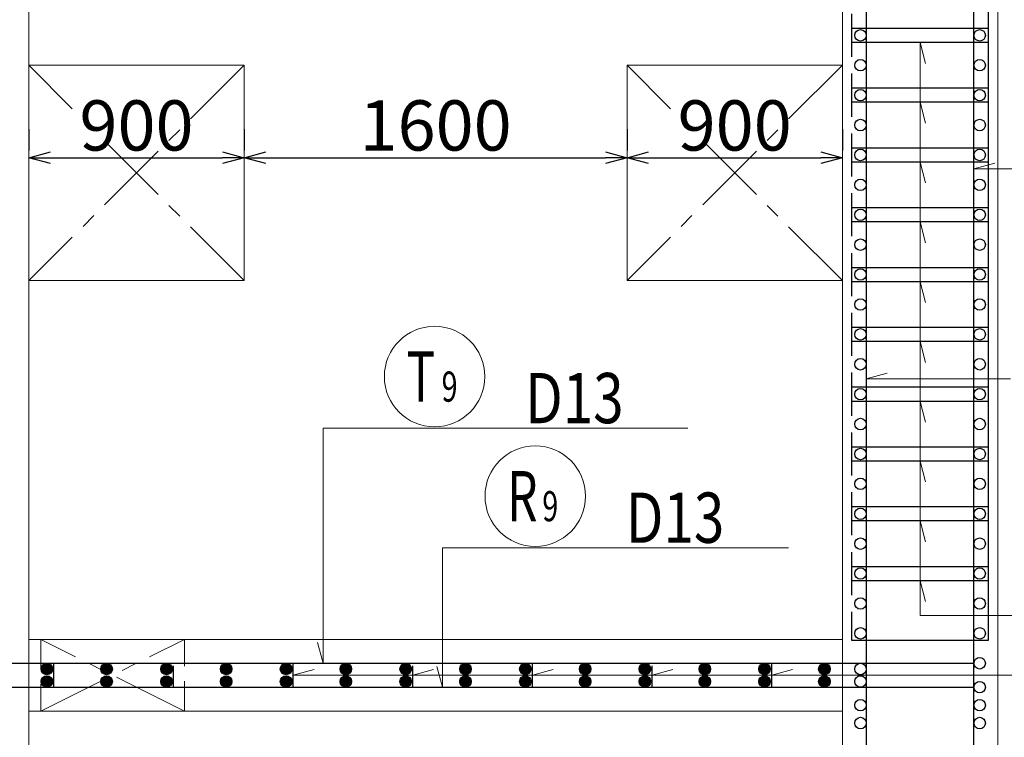
# Model space of a CAD drawing. Extents: x 80423 to 550813, y 123686 to 332097.
# Drawn here: x 140078 to 144194, y 308292 to 311292 of the extents above; entities that cross this region are included whole.
import ezdxf

# ---------------------------------------------------------------- set-up
doc = ezdxf.new("R2010")
doc.units = 0
for name, pattern in [('CENTER', [50.8, 31.75, -6.35, 6.35, -6.35]), ('DASHED', [19.05, 12.7, -6.35]), ('HIDDEN', [0.375, 0.25, -0.125]), ('一点鎖線(短)', [13, 10, -1, 1, -1])]:
    doc.linetypes.add(name, pattern=pattern)
doc.layers.get('0').update_dxf_attribs({"linetype": 'CONTINUOUS', "lineweight": 20})
for name, color, linetype, lineweight in [('D-BAR', 2, 'CONTINUOUS', 25), ('D-BAR-DIM', 4, 'CONTINUOUS', 13), ('D-BAR-TXT', 3, 'CONTINUOUS', 20), ('D-STR-DIM', 7, 'CONTINUOUS', 13), ('D-STRC', 3, 'CONTINUOUS', 20), ('開口', 4, '一点鎖線(短)', 13)]:
    doc.layers.add(name, color=color, linetype=linetype, lineweight=lineweight)
doc.dimstyles.new('CW-scale60', dxfattribs={"dimscale": 60, "dimtxt": 3.5, "dimasz": 1.5, "dimexe": 0.5, "dimexo": 2, "dimgap": 0.5, "dimtad": 1, "dimdec": 0, "dimdsep": 46, "dimtxsty": 'Standard', "dimblk": 'OPEN30', "dimcen": 0, "dimclrd": 1, "dimclre": 1, "dimclrt": 3, "dimadec": 0, "dimazin": 0, "dimtfac": 1, "dimtdec": 0, "dimtix": 1, "dimtofl": 0, "dimtmove": 0, "dimatfit": 3, "dimldrblk": 'OPEN30', "dimfxl": 0, "dimtolj": 1, "dimtzin": 0, "dimarcsym": 0})

# ---------------------------------------------------------------- blocks, each defined once
blk = doc.blocks.new('_Open30')
at = {"color": 0, "linetype": 'ByBlock', "lineweight": -2}
for p, q in [((-1, 0.268), (0, 0)), ((0, 0), (-1, -0.268)), ((0, 0), (-1, 0))]:
    blk.add_line(p, q, dxfattribs=at)
blk = doc.blocks.new('*D1650')
at = {"layer": 'D-STR-DIM', "color": 1, "lineweight": -2, "ltscale": 60}
for p, q in [((140116.7, 310834.4), (140116.7, 310744.4)), ((141016.7, 310834.4), (141016.7, 310744.4)), ((140206.7, 310714.4), (140926.7, 310714.4))]:
    blk.add_line(p, q, dxfattribs=at)
at = {"layer": 'D-STR-DIM', "color": 1, "lineweight": -2, "ltscale": 60, "xscale": 90, "yscale": 90, "zscale": 90, "rotation": 180}
blk.add_blockref('_Open30', (140116.7, 310714.4), dxfattribs=at)
at = {"layer": 'D-STR-DIM', "color": 1, "lineweight": -2, "ltscale": 60, "xscale": 90, "yscale": 90, "zscale": 90}
blk.add_blockref('_Open30', (141016.7, 310714.4), dxfattribs=at)
at = {"layer": 'D-STR-DIM', "color": 3, "ltscale": 60, "insert": (140566.7, 310849.4), "char_height": 210, "attachment_point": 5}
blk.add_mtext('\\A1;900', dxfattribs=at)
blk = doc.blocks.new('*D1651')
at = {"layer": 'D-STR-DIM', "color": 1, "lineweight": -2, "ltscale": 60}
for p, q in [((141016.7, 310834.4), (141016.7, 310744.4)), ((142616.7, 310834.4), (142616.7, 310744.4)), ((141106.7, 310714.4), (142526.7, 310714.4))]:
    blk.add_line(p, q, dxfattribs=at)
at = {"layer": 'D-STR-DIM', "color": 1, "lineweight": -2, "ltscale": 60, "xscale": 90, "yscale": 90, "zscale": 90, "rotation": 180}
blk.add_blockref('_Open30', (141016.7, 310714.4), dxfattribs=at)
at = {"layer": 'D-STR-DIM', "color": 1, "lineweight": -2, "ltscale": 60, "xscale": 90, "yscale": 90, "zscale": 90}
blk.add_blockref('_Open30', (142616.7, 310714.4), dxfattribs=at)
at = {"layer": 'D-STR-DIM', "color": 3, "ltscale": 60, "insert": (141816.7, 310849.4), "char_height": 210, "attachment_point": 5}
blk.add_mtext('\\A1;1600', dxfattribs=at)
blk = doc.blocks.new('*D1652')
at = {"layer": 'D-STR-DIM', "color": 1, "lineweight": -2, "ltscale": 60}
for p, q in [((142616.7, 310834.4), (142616.7, 310744.4)), ((143516.7, 310834.4), (143516.7, 310744.4)), ((142706.7, 310714.4), (143426.7, 310714.4))]:
    blk.add_line(p, q, dxfattribs=at)
at = {"layer": 'D-STR-DIM', "color": 1, "lineweight": -2, "ltscale": 60, "xscale": 90, "yscale": 90, "zscale": 90, "rotation": 180}
blk.add_blockref('_Open30', (142616.7, 310714.4), dxfattribs=at)
at = {"layer": 'D-STR-DIM', "color": 1, "lineweight": -2, "ltscale": 60, "xscale": 90, "yscale": 90, "zscale": 90}
blk.add_blockref('_Open30', (143516.7, 310714.4), dxfattribs=at)
at = {"layer": 'D-STR-DIM', "color": 3, "ltscale": 60, "insert": (143066.7, 310849.4), "char_height": 210, "attachment_point": 5}
blk.add_mtext('\\A1;900', dxfattribs=at)
blk = doc.blocks.new('*U1653')
at = {"layer": 'D-BAR-TXT', "color": 0, "ltscale": 60}
blk.add_circle((210, 216), 210, dxfattribs=at)
for s, height, width, p in [('T', 210, 0.7, (92.4, 111)), ('9', 126, 0.7, (239.4, 111)), ('9', 126, 0.7, (239.4, 111)), ('D13', 210, 0.8, (588, 21))]:
    blk.add_text(s, height=height, dxfattribs=dict(at, width=width)).set_placement(p)
blk = doc.blocks.new('*U1654')
at = {"layer": 'D-BAR-TXT', "color": 0, "ltscale": 60}
blk.add_circle((210, 216), 210, dxfattribs=at)
for s, height, width, p in [('R', 210, 0.7, (92.4, 111)), ('9', 126, 0.7, (239.4, 111)), ('9', 126, 0.7, (239.4, 111)), ('D13', 210, 0.8, (588, 21))]:
    blk.add_text(s, height=height, dxfattribs=dict(at, width=width)).set_placement(p)

msp = doc.modelspace()

# ---------------------------------------------------------------- hatches: boundary and pattern name
at = {"layer": 'D-BAR'}
h = msp.add_hatch(color=256, dxfattribs=at)
edge = h.paths.add_edge_path(flags=0)
edge.add_ellipse((143592.7, 311226.1), major_axis=(-17, 17), ratio=1, start_angle=-315, end_angle=45, ccw=False)
h = msp.add_hatch(color=256, dxfattribs=at)
edge = h.paths.add_edge_path(flags=0)
edge.add_ellipse((144090.7, 311226.1), major_axis=(-17, 17), ratio=1, start_angle=-315, end_angle=45, ccw=False)
h = msp.add_hatch(color=256, dxfattribs=at)
edge = h.paths.add_edge_path(flags=0)
edge.add_ellipse((143592.7, 311101.1), major_axis=(-17, 17), ratio=1, start_angle=-315, end_angle=45, ccw=False)
h = msp.add_hatch(color=256, dxfattribs=at)
edge = h.paths.add_edge_path(flags=0)
edge.add_ellipse((144090.7, 311101.1), major_axis=(-17, 17), ratio=1, start_angle=-315, end_angle=45, ccw=False)
h = msp.add_hatch(color=256, dxfattribs=at)
edge = h.paths.add_edge_path(flags=0)
edge.add_ellipse((143592.7, 310976.1), major_axis=(-17, 17), ratio=1, start_angle=-315, end_angle=45, ccw=False)
h = msp.add_hatch(color=256, dxfattribs=at)
edge = h.paths.add_edge_path(flags=0)
edge.add_ellipse((144090.7, 310976.1), major_axis=(-17, 17), ratio=1, start_angle=-315, end_angle=45, ccw=False)
h = msp.add_hatch(color=256, dxfattribs=at)
edge = h.paths.add_edge_path(flags=0)
edge.add_ellipse((143592.7, 310851.1), major_axis=(-17, 17), ratio=1, start_angle=-315, end_angle=45, ccw=False)
h = msp.add_hatch(color=256, dxfattribs=at)
edge = h.paths.add_edge_path(flags=0)
edge.add_ellipse((144090.7, 310851.1), major_axis=(-17, 17), ratio=1, start_angle=-315, end_angle=45, ccw=False)
h = msp.add_hatch(color=256, dxfattribs=at)
edge = h.paths.add_edge_path(flags=0)
edge.add_ellipse((143592.7, 310726.1), major_axis=(-17, 17), ratio=1, start_angle=-315, end_angle=45, ccw=False)
h = msp.add_hatch(color=256, dxfattribs=at)
edge = h.paths.add_edge_path(flags=0)
edge.add_ellipse((144090.7, 310726.1), major_axis=(-17, 17), ratio=1, start_angle=-315, end_angle=45, ccw=False)
h = msp.add_hatch(color=256, dxfattribs=at)
edge = h.paths.add_edge_path(flags=0)
edge.add_ellipse((143592.7, 310601.1), major_axis=(-17, 17), ratio=1, start_angle=-315, end_angle=45, ccw=False)
h = msp.add_hatch(color=256, dxfattribs=at)
edge = h.paths.add_edge_path(flags=0)
edge.add_ellipse((144090.7, 310601.1), major_axis=(-17, 17), ratio=1, start_angle=-315, end_angle=45, ccw=False)
h = msp.add_hatch(color=256, dxfattribs=at)
edge = h.paths.add_edge_path(flags=0)
edge.add_ellipse((143592.7, 310476.1), major_axis=(-17, 17), ratio=1, start_angle=-315, end_angle=45, ccw=False)
h = msp.add_hatch(color=256, dxfattribs=at)
edge = h.paths.add_edge_path(flags=0)
edge.add_ellipse((144090.7, 310476.1), major_axis=(-17, 17), ratio=1, start_angle=-315, end_angle=45, ccw=False)
h = msp.add_hatch(color=256, dxfattribs=at)
edge = h.paths.add_edge_path(flags=0)
edge.add_ellipse((143592.7, 310351.1), major_axis=(-17, 17), ratio=1, start_angle=-315, end_angle=45, ccw=False)
h = msp.add_hatch(color=256, dxfattribs=at)
edge = h.paths.add_edge_path(flags=0)
edge.add_ellipse((144090.7, 310351.1), major_axis=(-17, 17), ratio=1, start_angle=-315, end_angle=45, ccw=False)
h = msp.add_hatch(color=256, dxfattribs=at)
edge = h.paths.add_edge_path(flags=0)
edge.add_ellipse((143592.7, 310226.1), major_axis=(-17, 17), ratio=1, start_angle=-315, end_angle=45, ccw=False)
h = msp.add_hatch(color=256, dxfattribs=at)
edge = h.paths.add_edge_path(flags=0)
edge.add_ellipse((144090.7, 310226.1), major_axis=(-17, 17), ratio=1, start_angle=-315, end_angle=45, ccw=False)
h = msp.add_hatch(color=256, dxfattribs=at)
edge = h.paths.add_edge_path(flags=0)
edge.add_ellipse((143592.7, 310101.1), major_axis=(-17, 17), ratio=1, start_angle=-315, end_angle=45, ccw=False)
h = msp.add_hatch(color=256, dxfattribs=at)
edge = h.paths.add_edge_path(flags=0)
edge.add_ellipse((144090.7, 310101.1), major_axis=(-17, 17), ratio=1, start_angle=-315, end_angle=45, ccw=False)
h = msp.add_hatch(color=256, dxfattribs=at)
edge = h.paths.add_edge_path(flags=0)
edge.add_ellipse((143592.7, 309976.1), major_axis=(-17, 17), ratio=1, start_angle=-315, end_angle=45, ccw=False)
h = msp.add_hatch(color=256, dxfattribs=at)
edge = h.paths.add_edge_path(flags=0)
edge.add_ellipse((144090.7, 309976.1), major_axis=(-17, 17), ratio=1, start_angle=-315, end_angle=45, ccw=False)
h = msp.add_hatch(color=256, dxfattribs=at)
edge = h.paths.add_edge_path(flags=0)
edge.add_ellipse((143592.7, 309851.1), major_axis=(-17, 17), ratio=1, start_angle=-315, end_angle=45, ccw=False)
h = msp.add_hatch(color=256, dxfattribs=at)
edge = h.paths.add_edge_path(flags=0)
edge.add_ellipse((144090.7, 309851.1), major_axis=(-17, 17), ratio=1, start_angle=-315, end_angle=45, ccw=False)
h = msp.add_hatch(color=256, dxfattribs=at)
edge = h.paths.add_edge_path(flags=0)
edge.add_ellipse((143592.7, 309726.1), major_axis=(-17, 17), ratio=1, start_angle=-315, end_angle=45, ccw=False)
h = msp.add_hatch(color=256, dxfattribs=at)
edge = h.paths.add_edge_path(flags=0)
edge.add_ellipse((144090.7, 309726.1), major_axis=(-17, 17), ratio=1, start_angle=-315, end_angle=45, ccw=False)
h = msp.add_hatch(color=256, dxfattribs=at)
edge = h.paths.add_edge_path(flags=0)
edge.add_ellipse((143592.7, 309601.1), major_axis=(-17, 17), ratio=1, start_angle=-315, end_angle=45, ccw=False)
h = msp.add_hatch(color=256, dxfattribs=at)
edge = h.paths.add_edge_path(flags=0)
edge.add_ellipse((144090.7, 309601.1), major_axis=(-17, 17), ratio=1, start_angle=-315, end_angle=45, ccw=False)
h = msp.add_hatch(color=256, dxfattribs=at)
edge = h.paths.add_edge_path(flags=0)
edge.add_ellipse((143592.7, 309476.1), major_axis=(-17, 17), ratio=1, start_angle=-315, end_angle=45, ccw=False)
h = msp.add_hatch(color=256, dxfattribs=at)
edge = h.paths.add_edge_path(flags=0)
edge.add_ellipse((144090.7, 309476.1), major_axis=(-17, 17), ratio=1, start_angle=-315, end_angle=45, ccw=False)
h = msp.add_hatch(color=256, dxfattribs=at)
edge = h.paths.add_edge_path(flags=0)
edge.add_ellipse((143592.7, 309351.1), major_axis=(-17, 17), ratio=1, start_angle=-315, end_angle=45, ccw=False)
h = msp.add_hatch(color=256, dxfattribs=at)
edge = h.paths.add_edge_path(flags=0)
edge.add_ellipse((144090.7, 309351.1), major_axis=(-17, 17), ratio=1, start_angle=-315, end_angle=45, ccw=False)
h = msp.add_hatch(color=256, dxfattribs=at)
edge = h.paths.add_edge_path(flags=0)
edge.add_ellipse((143592.7, 309226.1), major_axis=(-17, 17), ratio=1, start_angle=-315, end_angle=45, ccw=False)
h = msp.add_hatch(color=256, dxfattribs=at)
edge = h.paths.add_edge_path(flags=0)
edge.add_ellipse((144090.7, 309226.1), major_axis=(-17, 17), ratio=1, start_angle=-315, end_angle=45, ccw=False)
h = msp.add_hatch(color=256, dxfattribs=at)
edge = h.paths.add_edge_path(flags=0)
edge.add_ellipse((143592.7, 309101.1), major_axis=(-17, 17), ratio=1, start_angle=-315, end_angle=45, ccw=False)
h = msp.add_hatch(color=256, dxfattribs=at)
edge = h.paths.add_edge_path(flags=0)
edge.add_ellipse((144090.7, 309101.1), major_axis=(-17, 17), ratio=1, start_angle=-315, end_angle=45, ccw=False)
h = msp.add_hatch(color=256, dxfattribs=at)
edge = h.paths.add_edge_path(flags=0)
edge.add_ellipse((143592.7, 308976.1), major_axis=(-17, 17), ratio=1, start_angle=-315, end_angle=45, ccw=False)
h = msp.add_hatch(color=256, dxfattribs=at)
edge = h.paths.add_edge_path(flags=0)
edge.add_ellipse((144090.7, 308976.1), major_axis=(-17, 17), ratio=1, start_angle=-315, end_angle=45, ccw=False)
h = msp.add_hatch(color=256, dxfattribs=at)
edge = h.paths.add_edge_path(flags=0)
edge.add_ellipse((143592.7, 308851.1), major_axis=(-17, 17), ratio=1, start_angle=-315, end_angle=45, ccw=False)
h = msp.add_hatch(color=256, dxfattribs=at)
edge = h.paths.add_edge_path(flags=0)
edge.add_ellipse((144090.7, 308851.1), major_axis=(-17, 17), ratio=1, start_angle=-315, end_angle=45, ccw=False)
h = msp.add_hatch(color=256, dxfattribs=at)
edge = h.paths.add_edge_path(flags=0)
edge.add_ellipse((143592.7, 308726.1), major_axis=(-17, 17), ratio=1, start_angle=-315, end_angle=45, ccw=False)
h = msp.add_hatch(color=256, dxfattribs=at)
edge = h.paths.add_edge_path(flags=0)
edge.add_ellipse((144090.7, 308726.1), major_axis=(-17, 17), ratio=1, start_angle=-315, end_angle=45, ccw=False)
h = msp.add_hatch(color=256, dxfattribs=at)
edge = h.paths.add_edge_path(flags=0)
edge.add_arc((140191.7, 308577.1), 24, 0, 360)
h = msp.add_hatch(color=256, dxfattribs=at)
edge = h.paths.add_edge_path(flags=0)
edge.add_arc((140441.7, 308577.1), 24, 0, 360)
h = msp.add_hatch(color=256, dxfattribs=at)
edge = h.paths.add_edge_path(flags=0)
edge.add_arc((140691.7, 308577.1), 24, 0, 360)
h = msp.add_hatch(color=256, dxfattribs=at)
edge = h.paths.add_edge_path(flags=0)
edge.add_arc((140941.7, 308577.1), 24, 0, 360)
h = msp.add_hatch(color=256, dxfattribs=at)
edge = h.paths.add_edge_path(flags=0)
edge.add_arc((141191.7, 308577.1), 24, 0, 360)
h = msp.add_hatch(color=256, dxfattribs=at)
edge = h.paths.add_edge_path(flags=0)
edge.add_arc((141441.7, 308577.1), 24, 0, 360)
h = msp.add_hatch(color=256, dxfattribs=at)
edge = h.paths.add_edge_path(flags=0)
edge.add_arc((141691.7, 308577.1), 24, 0, 360)
h = msp.add_hatch(color=256, dxfattribs=at)
edge = h.paths.add_edge_path(flags=0)
edge.add_arc((141941.7, 308577.1), 24, 0, 360)
h = msp.add_hatch(color=256, dxfattribs=at)
edge = h.paths.add_edge_path(flags=0)
edge.add_arc((142191.7, 308577.1), 24, 0, 360)
h = msp.add_hatch(color=256, dxfattribs=at)
edge = h.paths.add_edge_path(flags=0)
edge.add_arc((142441.7, 308577.1), 24, 0, 360)
h = msp.add_hatch(color=256, dxfattribs=at)
edge = h.paths.add_edge_path(flags=0)
edge.add_arc((142691.7, 308577.1), 24, 0, 360)
h = msp.add_hatch(color=256, dxfattribs=at)
edge = h.paths.add_edge_path(flags=0)
edge.add_arc((142941.7, 308577.1), 24, 0, 360)
h = msp.add_hatch(color=256, dxfattribs=at)
edge = h.paths.add_edge_path(flags=0)
edge.add_arc((143191.7, 308577.1), 24, 0, 360)
h = msp.add_hatch(color=256, dxfattribs=at)
edge = h.paths.add_edge_path(flags=0)
edge.add_arc((143441.7, 308577.1), 24, 0, 360)
h = msp.add_hatch(color=256, dxfattribs=at)
edge = h.paths.add_edge_path(flags=0)
edge.add_ellipse((143592.7, 308577.1), major_axis=(-17, 17), ratio=1, start_angle=-315, end_angle=45, ccw=False)
h = msp.add_hatch(color=256, dxfattribs=at)
edge = h.paths.add_edge_path(flags=0)
edge.add_ellipse((144090.7, 308601.1), major_axis=(-17, 17), ratio=1, start_angle=-315, end_angle=45, ccw=False)
h = msp.add_hatch(color=256, dxfattribs=at)
edge = h.paths.add_edge_path(flags=0)
edge.add_arc((140191.7, 308525.1), 24, 0, 360)
h = msp.add_hatch(color=256, dxfattribs=at)
edge = h.paths.add_edge_path(flags=0)
edge.add_arc((140441.7, 308525.1), 24, 0, 360)
h = msp.add_hatch(color=256, dxfattribs=at)
edge = h.paths.add_edge_path(flags=0)
edge.add_arc((140691.7, 308525.1), 24, 0, 360)
h = msp.add_hatch(color=256, dxfattribs=at)
edge = h.paths.add_edge_path(flags=0)
edge.add_arc((140941.7, 308525.1), 24, 0, 360)
h = msp.add_hatch(color=256, dxfattribs=at)
edge = h.paths.add_edge_path(flags=0)
edge.add_arc((141191.7, 308525.1), 24, 0, 360)
h = msp.add_hatch(color=256, dxfattribs=at)
edge = h.paths.add_edge_path(flags=0)
edge.add_arc((141441.7, 308525.1), 24, 0, 360)
h = msp.add_hatch(color=256, dxfattribs=at)
edge = h.paths.add_edge_path(flags=0)
edge.add_arc((141691.7, 308525.1), 24, 0, 360)
h = msp.add_hatch(color=256, dxfattribs=at)
edge = h.paths.add_edge_path(flags=0)
edge.add_arc((141941.7, 308525.1), 24, 0, 360)
h = msp.add_hatch(color=256, dxfattribs=at)
edge = h.paths.add_edge_path(flags=0)
edge.add_arc((142191.7, 308525.1), 24, 0, 360)
h = msp.add_hatch(color=256, dxfattribs=at)
edge = h.paths.add_edge_path(flags=0)
edge.add_arc((142441.7, 308525.1), 24, 0, 360)
h = msp.add_hatch(color=256, dxfattribs=at)
edge = h.paths.add_edge_path(flags=0)
edge.add_arc((142691.7, 308525.1), 24, 0, 360)
h = msp.add_hatch(color=256, dxfattribs=at)
edge = h.paths.add_edge_path(flags=0)
edge.add_arc((142941.7, 308525.1), 24, 0, 360)
h = msp.add_hatch(color=256, dxfattribs=at)
edge = h.paths.add_edge_path(flags=0)
edge.add_arc((143191.7, 308525.1), 24, 0, 360)
h = msp.add_hatch(color=256, dxfattribs=at)
edge = h.paths.add_edge_path(flags=0)
edge.add_arc((143441.7, 308525.1), 24, 0, 360)
h = msp.add_hatch(color=256, dxfattribs=at)
edge = h.paths.add_edge_path(flags=0)
edge.add_ellipse((143592.7, 308525.1), major_axis=(-17, 17), ratio=1, start_angle=-315, end_angle=45, ccw=False)
h = msp.add_hatch(color=256, dxfattribs=at)
edge = h.paths.add_edge_path(flags=0)
edge.add_ellipse((144090.7, 308501.1), major_axis=(-17, 17), ratio=1, start_angle=-315, end_angle=45, ccw=False)
h = msp.add_hatch(color=256, dxfattribs=at)
edge = h.paths.add_edge_path(flags=0)
edge.add_ellipse((143592.7, 308426.1), major_axis=(-17, 17), ratio=1, start_angle=-315, end_angle=45, ccw=False)
h = msp.add_hatch(color=256, dxfattribs=at)
edge = h.paths.add_edge_path(flags=0)
edge.add_ellipse((144090.7, 308426.1), major_axis=(-17, 17), ratio=1, start_angle=-315, end_angle=45, ccw=False)
h = msp.add_hatch(color=256, dxfattribs=at)
edge = h.paths.add_edge_path(flags=0)
edge.add_ellipse((143592.7, 308351.1), major_axis=(-17, 17), ratio=1, start_angle=-315, end_angle=45, ccw=False)
h = msp.add_hatch(color=256, dxfattribs=at)
edge = h.paths.add_edge_path(flags=0)
edge.add_ellipse((144090.7, 308351.1), major_axis=(-17, 17), ratio=1, start_angle=-315, end_angle=45, ccw=False)

# ---------------------------------------------------------------- linework, layer by layer
for p, q in [((144066.7, 304451.1), (144066.7, 321901.1)), ((143616.7, 315201.1), (143616.7, 304451.1)), ((139566.7, 308601.1), (144066.7, 308601.1)), ((139566.7, 308501.1), (144066.7, 308501.1))]:
    msp.add_line(p, q, dxfattribs=at)
at = {"layer": 'D-BAR', "color": 210, "linetype": 'Continuous', "ltscale": 60}
for p, q in [((140221.7, 308501.1), (140221.7, 308601.1)), ((141221.7, 308501.1), (141221.7, 308601.1)), ((142221.7, 308501.1), (142221.7, 308601.1)), ((143221.7, 308501.1), (143221.7, 308601.1))]:
    msp.add_line(p, q, dxfattribs=at)
at = {"layer": 'D-BAR', "color": 210, "linetype": 'DASHED', "ltscale": 7}
for p, q in [((140721.7, 308501.1), (140721.7, 308601.1)), ((141721.7, 308501.1), (141721.7, 308601.1)), ((142721.7, 308501.1), (142721.7, 308601.1))]:
    msp.add_line(p, q, dxfattribs=at)
at = {"layer": 'D-BAR', "color": 210}
for points in [[(143556.7, 311386.1), (143556.7, 311506.1), (144126.4, 311506.1), (144126.7, 311196.1), (143557, 311196.1), (143557, 311316.1)], [(143556.7, 311136.1), (143556.7, 311256.1), (144126.4, 311256.1), (144126.7, 310946.1), (143557, 310946.1), (143557, 311066.1)], [(143556.7, 310886.1), (143556.7, 311006.1), (144126.4, 311006.1), (144126.7, 310696.1), (143557, 310696.1), (143557, 310816.1)], [(143556.7, 310636.1), (143556.7, 310756.1), (144126.4, 310756.1), (144126.7, 310446.1), (143557, 310446.1), (143557, 310566.1)], [(143556.7, 310386.1), (143556.7, 310506.1), (144126.4, 310506.1), (144126.7, 310196.1), (143557, 310196.1), (143557, 310316.1)], [(143556.7, 310136.1), (143556.7, 310256.1), (144126.4, 310256.1), (144126.7, 309946.1), (143557, 309946.1), (143557, 310066.1)], [(143556.7, 309886.1), (143556.7, 310006.1), (144126.4, 310006.1), (144126.7, 309696.1), (143557, 309696.1), (143557, 309816.1)], [(143556.7, 309636.1), (143556.7, 309756.1), (144126.4, 309756.1), (144126.7, 309446.1), (143557, 309446.1), (143557, 309566.1)], [(143556.7, 309386.1), (143556.7, 309506.1), (144126.4, 309506.1), (144126.7, 309196.1), (143557, 309196.1), (143557, 309316.1)], [(143556.7, 309136.1), (143556.7, 309256.1), (144126.4, 309256.1), (144126.7, 308946.1), (143557, 308946.1), (143557, 309066.1)], [(143556.7, 308886.1), (143556.7, 309006.1), (144126.4, 309006.1), (144126.7, 308696.1), (143557, 308696.1), (143557, 308816.1)]]:
    msp.add_lwpolyline(points, dxfattribs=at)
at = {"layer": 'D-BAR'}
for centre in [(143592.7, 311226.1), (144090.7, 311226.1), (143592.7, 311101.1), (144090.7, 311101.1), (143592.7, 310976.1), (144090.7, 310976.1), (143592.7, 310851.1), (144090.7, 310851.1), (143592.7, 310726.1), (144090.7, 310726.1), (143592.7, 310601.1), (144090.7, 310601.1), (143592.7, 310476.1), (144090.7, 310476.1), (143592.7, 310351.1), (144090.7, 310351.1), (143592.7, 310226.1), (144090.7, 310226.1), (143592.7, 310101.1), (144090.7, 310101.1), (143592.7, 309976.1), (144090.7, 309976.1), (143592.7, 309851.1), (144090.7, 309851.1), (143592.7, 309726.1), (144090.7, 309726.1), (143592.7, 309601.1), (144090.7, 309601.1), (143592.7, 309476.1), (144090.7, 309476.1), (143592.7, 309351.1), (144090.7, 309351.1), (143592.7, 309226.1), (144090.7, 309226.1), (143592.7, 309101.1), (144090.7, 309101.1), (143592.7, 308976.1), (144090.7, 308976.1), (143592.7, 308851.1), (144090.7, 308851.1), (143592.7, 308726.1), (144090.7, 308726.1), (140191.7, 308577.1), (140441.7, 308577.1), (140691.7, 308577.1), (140941.7, 308577.1), (141191.7, 308577.1), (141441.7, 308577.1), (141691.7, 308577.1), (141941.7, 308577.1), (142191.7, 308577.1), (142441.7, 308577.1), (142691.7, 308577.1), (142941.7, 308577.1), (143191.7, 308577.1), (143441.7, 308577.1), (143592.7, 308577.1), (144090.7, 308601.1), (140191.7, 308525.1), (140441.7, 308525.1), (140691.7, 308525.1), (140941.7, 308525.1), (141191.7, 308525.1), (141441.7, 308525.1), (141691.7, 308525.1), (141941.7, 308525.1), (142191.7, 308525.1), (142441.7, 308525.1), (142691.7, 308525.1), (142941.7, 308525.1), (143191.7, 308525.1), (143441.7, 308525.1), (143592.7, 308525.1), (144090.7, 308501.1), (143592.7, 308426.1), (144090.7, 308426.1), (143592.7, 308351.1), (144090.7, 308351.1)]:
    msp.add_circle(centre, 24, dxfattribs=at)
at = {"layer": 'D-BAR-DIM'}
for p, q in [((143841.6, 311196.1), (143864.8, 311109.1)), ((143841.6, 311196.1), (143864.8, 311109.1)), ((143841.6, 311196.1), (143841.6, 308800.9)), ((143841.6, 310946.1), (143841.6, 308800.9)), ((143841.6, 310946.1), (143864.8, 310859.1)), ((143841.6, 310696.1), (143864.8, 310609.1)), ((144066.9, 310668.3), (144153.9, 310691.6)), ((144066.9, 310668.3), (144286, 310668.3)), ((143841.6, 310446.1), (143864.8, 310359.1)), ((143841.6, 310196.1), (143864.8, 310109.1)), ((143841.6, 309946.1), (143864.8, 309859.1)), ((143616.9, 309790.7), (143703.9, 309814)), ((143616.9, 309790.7), (144219.8, 309790.7)), ((143841.6, 309696.1), (143864.8, 309609.1)), ((141346.4, 308601.1), (141346.4, 309583.7)), ((141346.4, 309583.7), (141602.5, 309583.7)), ((141602.5, 309583.7), (142870.9, 309583.7)), ((143841.6, 309446.1), (143864.8, 309359.1)), ((143841.6, 309196.1), (143864.8, 309109.1)), ((141845.6, 308501.1), (141845.6, 309083.7)), ((141845.6, 309083.7), (142023.3, 309083.7)), ((142023.3, 309083.7), (143291.7, 309083.7)), ((143841.6, 308946.1), (143864.8, 308859.1)), ((143841.6, 308946.1), (143864.8, 308859.1)), ((143841.6, 308800.9), (144308.5, 308800.9)), ((143841.6, 308800.9), (144621, 308800.9)), ((141346.4, 308601.1), (141323.1, 308688)), ((141221.7, 308551.1), (141308.6, 308574.4)), ((141721.7, 308551.1), (141808.6, 308574.4)), ((141845.6, 308501.1), (141822.3, 308588)), ((142221.7, 308551.1), (142308.6, 308574.4)), ((142721.7, 308551.1), (142808.6, 308574.4)), ((143221.7, 308551.1), (143308.6, 308574.4)), ((141221.7, 308551.1), (141221.7, 308551.1)), ((141221.7, 308551.1), (141221.7, 308551.1)), ((141221.7, 308551.1), (144518.8, 308551.1))]:
    msp.add_line(p, q, dxfattribs=at)
at = {"layer": 'D-STRC', "color": 3, "ltscale": 100}
for p, q in [((144166.7, 322001.1), (144166.7, 304351.1)), ((140116.7, 315301.1), (140116.7, 304951.1)), ((143516.7, 315301.1), (143516.7, 304951.1)), ((141016.7, 311101.1), (140116.7, 311101.1)), ((141016.7, 311101.1), (141016.7, 310201.1)), ((143516.7, 311101.1), (142616.7, 311101.1)), ((142616.7, 311101.1), (142616.7, 310201.1)), ((141016.7, 310201.1), (140116.7, 310201.1)), ((143516.7, 310201.1), (142616.7, 310201.1)), ((140116.7, 308701.1), (143516.7, 308701.1)), ((140116.7, 308401.1), (143516.7, 308401.1))]:
    msp.add_line(p, q, dxfattribs=at)
at = {"layer": 'D-STRC', "color": 3, "linetype": 'HIDDEN', "ltscale": 500}
msp.add_lwpolyline([(140166.6, 308401.1), (140766.6, 308401.1), (140766.6, 308701.1), (140166.6, 308701.1)], close=True, dxfattribs=at)
at = {"layer": '開口', "linetype": 'CENTER', "ltscale": 10}
for p, q in [((141016.7, 311101.1), (140116.7, 310201.1)), ((141016.7, 310201.1), (140116.7, 311101.1)), ((143516.7, 311101.1), (142616.7, 310201.1)), ((143516.7, 310201.1), (142616.7, 311101.1)), ((140766.6, 308401.1), (140166.6, 308701.1)), ((140166.6, 308401.1), (140766.6, 308701.1))]:
    msp.add_line(p, q, dxfattribs=at)

# ---------------------------------------------------------------- block references
at = {"layer": 'D-BAR-TXT', "ltscale": 60}
for name, p in [('*U1653', (141602.5, 309583.7)), ('*U1654', (142023.3, 309083.7))]:
    msp.add_blockref(name, p, dxfattribs=at)

# ---------------------------------------------------------------- dimensions: what is measured, and where the dimension line sits
at = {"layer": 'D-STR-DIM', "ltscale": 60}
dim = msp.add_linear_dim(base=(141016.7, 310714.4), p1=(140116.7, 310714.4), p2=(141016.7, 310714.4), dimstyle='CW-scale60', dxfattribs=at)
dim.commit()
dim.dimension.update_dxf_attribs({"geometry": '*D1650', "text_midpoint": (140566.7, 310849.4)})
for base, p1, p2, picture, middle in [((142616.7, 310714.4), (141016.7, 310714.4), (142616.7, 310714.4), '*D1651', (141816.7, 310849.4)), ((143516.7, 310714.4), (142616.7, 310714.4), (143516.7, 310714.4), '*D1652', (143066.7, 310849.4))]:
    dim = msp.add_linear_dim(base=base, p1=p1, p2=p2, dimstyle='CW-scale60', override={"dimtmove": 1}, dxfattribs=at)
    dim.commit()
    dim.dimension.update_dxf_attribs({"geometry": picture, "text_midpoint": middle})

doc.saveas('drawing.dxf')
